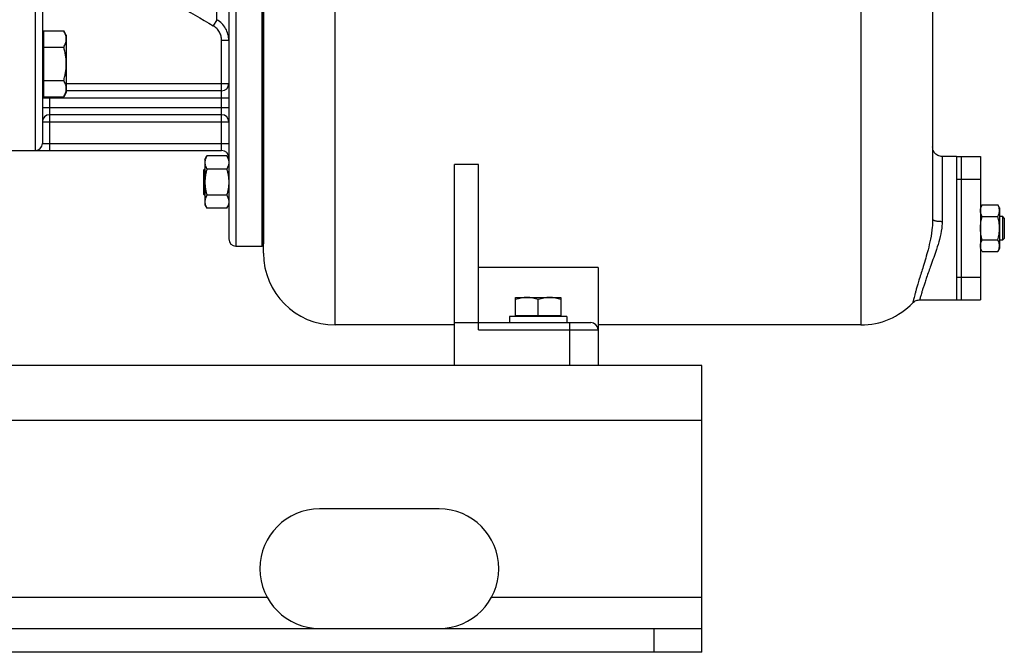
# Model space of a CAD drawing. Units: millimetres. Extents: x -2790 to 2761, y -1185 to 1367.
# Drawn here: x 1381 to 1793, y -267 to -3 of the extents above; entities that cross this region are included whole.
import ezdxf

# ---------------------------------------------------------------- set-up
doc = ezdxf.new("R2010")
doc.units = ezdxf.units.MM
doc.header["$LTSCALE"] = 19.36
doc.layers.get('0').update_dxf_attribs({"linetype": 'CONTINUOUS'})
doc.layers.add('02___PRT_ALL_AXES', color=7, linetype='CONTINUOUS')
doc.layers.add('3_ALL_AXES', color=7, linetype='CONTINUOUS')

msp = doc.modelspace()

# ---------------------------------------------------------------- linework, layer by layer
at = {"color": 9, "linetype": 'CONTINUOUS'}
for p, q in [((1512.96, -130.42), (1512.96, 322.58)), ((1732.96, 321.48), (1732.96, -130.42)), ((1471.46, 242.58), (1471.46, -97.42)), ((1387.46, 202.58), (1387.46, -57.42)), ((1463.46, -2.65), (1463.46, 2.3)), ((1463.46, -2.65), (1461.96, -5.21)), ((1468.46, -11.35), (1465.46, -11.35)), ((1465.46, -57.42), (1465.46, -11.35)), ((1400.46, -29.42), (1468.46, -29.42)), ((1390.46, -35.42), (1468.46, -35.42)), ((1393.46, -34.97), (1393.46, -57.42)), ((1390.46, -39.42), (1468.46, -39.42)), ((1390.46, -45.42), (1468.46, -45.42)), ((1390.46, -54.42), (1468.46, -54.42)), ((1766.96, -59.92), (1766.96, -87.05)), ((1610.96, -129.42), (1610.96, -147.42)), ((1572.96, -132.42), (1622.96, -132.42)), ((1666.46, -170.42), (266.46, -170.42)), ((1646.46, -267.42), (1646.46, -257.42))]:
    msp.add_line(p, q, dxfattribs=at)
at = {"color": 7, "linetype": 'CONTINUOUS'}
for p, q in [((1762.96, 283.09), (1762.96, -86.23)), ((1468.46, 239.58), (1468.46, -94.42)), ((1482.46, -97.42), (1482.46, 242.58)), ((1390.46, 199.58), (1390.46, -54.42)), ((1390.86, -7.25), (1399.39, -7.25)), ((1390.86, -7.25), (1390.86, -34.97)), ((1400.46, -9.11), (1399.39, -7.25)), ((1390.86, -9.61), (1390.46, -9.61)), ((1400.46, -9.11), (1400.46, -33.11)), ((1390.86, -14.18), (1399.39, -14.18)), ((1390.86, -28.04), (1399.39, -28.04)), ((1390.86, -32.61), (1390.46, -32.61)), ((1465.46, -32.42), (1400.46, -32.42)), ((1390.86, -34.97), (1399.39, -34.97)), ((1400.46, -33.11), (1399.39, -34.97)), ((1465.46, -42.42), (1393.46, -42.42)), ((1359.46, -57.42), (1465.46, -57.42)), ((1458.46, -61.12), (1459.31, -59.65)), ((1458.46, -61.12), (1458.46, -80.12)), ((1467.61, -59.65), (1459.31, -59.65)), ((1467.61, -59.65), (1468.46, -61.12)), ((1457.96, -65.5), (1458.46, -65)), ((1457.96, -75.75), (1457.96, -65.5)), ((1467.61, -65.14), (1459.31, -65.14)), ((1572.96, -63.29), (1562.96, -63.29)), ((1562.96, -147.42), (1562.96, -63.29)), ((1572.96, -132.42), (1572.96, -63.29)), ((1457.96, -75.75), (1458.46, -76.25)), ((1467.61, -76.11), (1459.31, -76.11)), ((1458.46, -80.12), (1459.31, -81.59)), ((1467.61, -81.59), (1459.31, -81.59)), ((1467.61, -81.59), (1468.46, -80.12)), ((1783.72, -80.1), (1782.96, -81.42)), ((1783.72, -80.1), (1790.2, -80.1)), ((1790.96, -81.42), (1790.2, -80.1)), ((1790.96, -81.42), (1790.96, -98.42)), ((1783.72, -85.01), (1790.2, -85.01)), ((1790.96, -84.92), (1792.21, -84.92)), ((1792.96, -85.67), (1792.21, -84.92)), ((1792.21, -84.92), (1792.21, -94.92)), ((1792.96, -85.67), (1792.96, -94.17)), ((1792.96, -94.17), (1792.21, -94.92)), ((1471.46, -97.42), (1482.46, -97.42)), ((1482.96, -100.42), (1482.96, -96.52)), ((1783.72, -99.73), (1782.96, -98.42)), ((1783.72, -94.83), (1790.2, -94.83)), ((1790.96, -98.42), (1790.2, -99.73)), ((1792.21, -94.92), (1790.96, -94.92)), ((1783.72, -99.73), (1790.2, -99.73)), ((1622.96, -106.33), (1572.96, -106.33)), ((1622.96, -106.33), (1622.96, -147.42)), ((1588.46, -118.92), (1607.46, -118.92)), ((1588.46, -126.52), (1588.46, -118.92)), ((1607.46, -118.92), (1607.46, -126.52)), ((1597.96, -126.52), (1597.96, -119.77)), ((1609.96, -126.92), (1585.96, -126.92)), ((1585.96, -126.92), (1585.96, -129.42)), ((1588.46, -126.52), (1607.46, -126.52)), ((1588.96, -126.92), (1588.96, -126.52)), ((1606.96, -126.92), (1606.96, -126.52)), ((1609.96, -126.92), (1609.96, -129.42)), ((1562.96, -130.42), (1512.96, -130.42)), ((1562.96, -129.42), (1619.96, -129.42)), ((1732.96, -130.42), (1622.96, -130.42)), ((1666.46, -267.42), (1666.46, -257.42)), ((1666.46, -267.42), (266.46, -267.42))]:
    msp.add_line(p, q, dxfattribs=at)
at = {"color": 3, "linetype": 'CONTINUOUS'}
for p, q in [((1666.46, -147.42), (266.46, -147.42)), ((1666.46, -257.42), (1666.46, -147.42)), ((266.46, -257.42), (1666.46, -257.42))]:
    msp.add_line(p, q, dxfattribs=at)
at = {"color": 7, "linetype": 'CONTINUOUS'}
for points in [[(1766.96, -59.92), (1766.54, -59.9), (1766.06, -59.82), (1765.59, -59.68), (1765.14, -59.48), (1764.72, -59.23), (1764.33, -58.94), (1763.99, -58.59), (1763.68, -58.21), (1763.43, -57.8), (1763.23, -57.35), (1763.08, -56.89), (1762.99, -56.41), (1762.96, -55.92)], [(1754.64, -121.15), (1754.98, -120.84), (1755.32, -120.59), (1755.68, -120.37), (1756.07, -120.2), (1756.47, -120.06), (1756.88, -119.97), (1757.3, -119.93), (1757.53, -119.92)]]:
    msp.add_lwpolyline(points, dxfattribs=at)
at = {"color": 9, "linetype": 'CONTINUOUS'}
msp.add_arc((5888.14, 7560.75), 8765.54, 239.442337, 239.671847, dxfattribs=at)
at = {"color": 7, "linetype": 'CONTINUOUS'}
for centre, radius, start, end in [((1465.46, -29.42), 3, 270, 360), ((1393.46, -45.42), 3, 90, 180), ((1465.46, -45.42), 3, 0, 90), ((1387.46, -54.42), 3, 270, 360), ((1465.46, -60.42), 3, 0, 90), ((1471.46, -94.42), 3, 180, 270), ((1512.96, -100.42), 30, 180, 270), ((1732.96, -100.42), 30, 270, 316.2767), ((1619.96, -132.42), 3, 0, 90)]:
    msp.add_arc(centre, radius, start, end, dxfattribs=at)
at = {"color": 9, "linetype": 'CONTINUOUS'}
for points, knots in [([(1468.46, -11.35), (1468.46, -10.48), (1468.23, -8.72), (1467.22, -6.27), (1465.62, -4.17), (1464.22, -3.09), (1463.46, -2.65)], [0, 0, 0, 0, 0.24995, 0.499914, 0.749924, 1, 1, 1, 1]), ([(1465.46, -11.35), (1465.46, -10.74), (1465.3, -9.5), (1464.6, -7.77), (1463.47, -6.29), (1462.49, -5.52), (1461.96, -5.21)], [0, 0, 0, 0, 0.250011, 0.500019, 0.750017, 1, 1, 1, 1]), ([(1762.96, -86.23), (1762.96, -86.29), (1763.05, -86.43), (1763.3, -86.57), (1763.67, -86.7), (1764.16, -86.82), (1764.76, -86.92), (1765.71, -87.02), (1766.45, -87.05), (1766.96, -87.05)], [0, 0, 0, 0, 0.042043, 0.107337, 0.201587, 0.323514, 0.469726, 0.635366, 1, 1, 1, 1]), ([(1762.8, -89.54), (1762.64, -91.2), (1762.15, -94.34), (1760.86, -99.84), (1759.21, -105.39), (1757.72, -110.16), (1756.8, -113.18), (1756.27, -114.96), (1755.84, -116.48), (1755.49, -117.75), (1755.22, -118.8), (1755.01, -119.64), (1754.86, -120.21), (1754.78, -120.58), (1754.73, -120.78), (1754.69, -120.94), (1754.67, -121.05), (1754.65, -121.12), (1754.65, -121.15), (1754.64, -121.15)], [0, 0, 0, 0, 0.153017, 0.291845, 0.517534, 0.684451, 0.750563, 0.807013, 0.854876, 0.894976, 0.92797, 0.954359, 0.974522, 0.982357, 0.988737, 0.99368, 0.997197, 0.9993, 1, 1, 1, 1]), ([(1766.78, -89.92), (1766.58, -91.5), (1765.93, -94.51), (1764.32, -99.7), (1762.42, -104.96), (1760.79, -109.5), (1759.81, -112.37), (1759.25, -114.06), (1758.8, -115.49), (1758.43, -116.7), (1758.14, -117.69), (1757.92, -118.49), (1757.77, -119.03), (1757.67, -119.37), (1757.62, -119.57), (1757.58, -119.71), (1757.56, -119.82), (1757.54, -119.88), (1757.54, -119.91), (1757.53, -119.92)], [0, 0, 0, 0, 0.152519, 0.291952, 0.518944, 0.686217, 0.75225, 0.808517, 0.856136, 0.895971, 0.928698, 0.954847, 0.974805, 0.982556, 0.988867, 0.993755, 0.997231, 0.999308, 1, 1, 1, 1]), ([(1766.96, -87.05), (1766.96, -87.28), (1766.94, -88.24), (1766.86, -89.2), (1766.78, -89.92)], [0, 0, 0, 0, 0.247677, 1, 1, 1, 1])]:
    msp.add_open_spline(points, degree=3, knots=knots, dxfattribs=at)
at = {"color": 7, "linetype": 'CONTINUOUS'}
for points, knots in [([(1400.46, -10.72), (1400.46, -10.57), (1400.45, -10.28), (1400.39, -9.84), (1400.3, -9.4), (1400.13, -8.81), (1399.84, -8.09), (1399.55, -7.53), (1399.39, -7.25)], [0, 0, 0, 0, 0.119943, 0.240515, 0.362279, 0.485686, 0.738448, 1, 1, 1, 1]), ([(1399.39, -14.18), (1399.55, -13.91), (1399.84, -13.35), (1400.13, -12.62), (1400.3, -12.04), (1400.39, -11.6), (1400.45, -11.16), (1400.46, -10.86), (1400.46, -10.72)], [0, 0, 0, 0, 0.261551, 0.514313, 0.63772, 0.759484, 0.880056, 1, 1, 1, 1]), ([(1400.46, -21.11), (1400.46, -20.52), (1400.41, -19.35), (1400.19, -17.61), (1399.85, -15.88), (1399.55, -14.75), (1399.39, -14.18)], [0, 0, 0, 0, 0.249983, 0.499976, 0.749982, 1, 1, 1, 1]), ([(1399.39, -28.04), (1399.55, -27.48), (1399.85, -26.34), (1400.19, -24.62), (1400.41, -22.87), (1400.46, -21.7), (1400.46, -21.11)], [0, 0, 0, 0, 0.250018, 0.500023, 0.750016, 1, 1, 1, 1]), ([(1400.46, -31.5), (1400.46, -31.36), (1400.45, -31.06), (1400.39, -30.62), (1400.3, -30.18), (1400.13, -29.6), (1399.84, -28.87), (1399.55, -28.32), (1399.39, -28.04)], [0, 0, 0, 0, 0.119943, 0.240515, 0.362279, 0.485686, 0.738448, 1, 1, 1, 1]), ([(1399.39, -34.97), (1399.55, -34.69), (1399.84, -34.13), (1400.13, -33.41), (1400.3, -32.82), (1400.39, -32.38), (1400.45, -31.94), (1400.46, -31.65), (1400.46, -31.5)], [0, 0, 0, 0, 0.261551, 0.514313, 0.63772, 0.759484, 0.880056, 1, 1, 1, 1]), ([(1459.31, -59.65), (1459.18, -59.87), (1458.95, -60.31), (1458.72, -60.89), (1458.59, -61.35), (1458.51, -61.7), (1458.47, -62.04), (1458.46, -62.28), (1458.46, -62.39)], [0, 0, 0, 0, 0.261551, 0.514313, 0.63772, 0.759484, 0.880056, 1, 1, 1, 1]), ([(1467.61, -59.65), (1467.74, -59.87), (1467.97, -60.31), (1468.2, -60.89), (1468.33, -61.35), (1468.41, -61.7), (1468.45, -62.04), (1468.46, -62.28), (1468.46, -62.39)], [0, 0, 0, 0, 0.261551, 0.514313, 0.63772, 0.759484, 0.880056, 1, 1, 1, 1]), ([(1458.46, -62.39), (1458.46, -62.51), (1458.47, -62.74), (1458.51, -63.09), (1458.59, -63.44), (1458.72, -63.9), (1458.95, -64.48), (1459.18, -64.92), (1459.31, -65.14)], [0, 0, 0, 0, 0.119944, 0.240516, 0.36228, 0.485687, 0.738449, 1, 1, 1, 1]), ([(1459.31, -65.14), (1459.18, -65.58), (1458.94, -66.48), (1458.67, -67.85), (1458.5, -69.23), (1458.46, -70.16), (1458.46, -70.62)], [0, 0, 0, 0, 0.250018, 0.500023, 0.750016, 1, 1, 1, 1]), ([(1468.46, -62.39), (1468.46, -62.51), (1468.45, -62.74), (1468.41, -63.09), (1468.33, -63.44), (1468.2, -63.9), (1467.97, -64.48), (1467.74, -64.92), (1467.61, -65.14)], [0, 0, 0, 0, 0.119944, 0.240516, 0.36228, 0.485687, 0.738449, 1, 1, 1, 1]), ([(1467.61, -65.14), (1467.74, -65.58), (1467.98, -66.48), (1468.25, -67.85), (1468.42, -69.23), (1468.46, -70.16), (1468.46, -70.62)], [0, 0, 0, 0, 0.250018, 0.500023, 0.750016, 1, 1, 1, 1]), ([(1458.46, -70.62), (1458.46, -71.08), (1458.5, -72.01), (1458.67, -73.39), (1458.94, -74.76), (1459.18, -75.66), (1459.31, -76.11)], [0, 0, 0, 0, 0.249984, 0.499977, 0.749982, 1, 1, 1, 1]), ([(1468.46, -70.62), (1468.46, -71.08), (1468.42, -72.01), (1468.25, -73.39), (1467.98, -74.76), (1467.74, -75.66), (1467.61, -76.11)], [0, 0, 0, 0, 0.249984, 0.499977, 0.749982, 1, 1, 1, 1]), ([(1459.31, -76.11), (1459.18, -76.32), (1458.95, -76.77), (1458.72, -77.34), (1458.59, -77.8), (1458.51, -78.15), (1458.47, -78.5), (1458.46, -78.73), (1458.46, -78.85)], [0, 0, 0, 0, 0.261551, 0.514313, 0.63772, 0.759484, 0.880056, 1, 1, 1, 1]), ([(1467.61, -76.11), (1467.74, -76.32), (1467.97, -76.77), (1468.2, -77.34), (1468.33, -77.8), (1468.41, -78.15), (1468.45, -78.5), (1468.46, -78.73), (1468.46, -78.85)], [0, 0, 0, 0, 0.261551, 0.514313, 0.63772, 0.759484, 0.880056, 1, 1, 1, 1]), ([(1458.46, -78.85), (1458.46, -78.96), (1458.47, -79.2), (1458.51, -79.54), (1458.59, -79.89), (1458.72, -80.36), (1458.95, -80.93), (1459.18, -81.37), (1459.31, -81.59)], [0, 0, 0, 0, 0.119944, 0.240516, 0.36228, 0.485687, 0.738449, 1, 1, 1, 1]), ([(1468.46, -78.85), (1468.46, -78.96), (1468.45, -79.2), (1468.41, -79.54), (1468.33, -79.89), (1468.2, -80.36), (1467.97, -80.93), (1467.74, -81.37), (1467.61, -81.59)], [0, 0, 0, 0, 0.119944, 0.240516, 0.36228, 0.485687, 0.738449, 1, 1, 1, 1]), ([(1782.96, -82.56), (1782.96, -82.45), (1782.97, -82.25), (1783.01, -81.93), (1783.07, -81.62), (1783.19, -81.21), (1783.4, -80.69), (1783.61, -80.3), (1783.72, -80.1)], [0, 0, 0, 0, 0.119944, 0.240516, 0.36228, 0.485687, 0.738449, 1, 1, 1, 1]), ([(1790.96, -82.56), (1790.96, -82.45), (1790.95, -82.25), (1790.91, -81.93), (1790.85, -81.62), (1790.73, -81.21), (1790.52, -80.69), (1790.31, -80.3), (1790.2, -80.1)], [0, 0, 0, 0, 0.119944, 0.240516, 0.36228, 0.485687, 0.738449, 1, 1, 1, 1]), ([(1762.96, -86.23), (1762.96, -86.5), (1762.95, -87.61), (1762.88, -88.71), (1762.8, -89.54)], [0, 0, 0, 0, 0.248164, 1, 1, 1, 1]), ([(1783.72, -85.01), (1783.61, -84.82), (1783.4, -84.42), (1783.19, -83.91), (1783.07, -83.49), (1783.01, -83.18), (1782.97, -82.87), (1782.96, -82.66), (1782.96, -82.56)], [0, 0, 0, 0, 0.26155, 0.514311, 0.637719, 0.759483, 0.880056, 1, 1, 1, 1]), ([(1782.96, -89.92), (1782.96, -89.5), (1783, -88.67), (1783.15, -87.44), (1783.39, -86.21), (1783.6, -85.41), (1783.72, -85.01)], [0, 0, 0, 0, 0.249984, 0.499977, 0.749982, 1, 1, 1, 1]), ([(1790.2, -85.01), (1790.31, -84.82), (1790.52, -84.42), (1790.73, -83.91), (1790.85, -83.49), (1790.91, -83.18), (1790.95, -82.87), (1790.96, -82.66), (1790.96, -82.56)], [0, 0, 0, 0, 0.26155, 0.514311, 0.637719, 0.759483, 0.880056, 1, 1, 1, 1]), ([(1790.96, -89.92), (1790.96, -89.5), (1790.93, -88.67), (1790.77, -87.44), (1790.53, -86.21), (1790.32, -85.41), (1790.2, -85.01)], [0, 0, 0, 0, 0.249984, 0.499977, 0.749982, 1, 1, 1, 1]), ([(1783.72, -94.83), (1783.6, -94.43), (1783.39, -93.62), (1783.15, -92.4), (1783, -91.16), (1782.96, -90.33), (1782.96, -89.92)], [0, 0, 0, 0, 0.250017, 0.500021, 0.750014, 1, 1, 1, 1]), ([(1790.2, -94.83), (1790.32, -94.43), (1790.53, -93.62), (1790.77, -92.4), (1790.93, -91.16), (1790.96, -90.33), (1790.96, -89.92)], [0, 0, 0, 0, 0.250017, 0.500021, 0.750014, 1, 1, 1, 1]), ([(1782.96, -97.28), (1782.96, -97.18), (1782.97, -96.97), (1783.01, -96.66), (1783.07, -96.35), (1783.19, -95.93), (1783.4, -95.42), (1783.61, -95.02), (1783.72, -94.83)], [0, 0, 0, 0, 0.119944, 0.240516, 0.36228, 0.485687, 0.738449, 1, 1, 1, 1]), ([(1783.72, -99.73), (1783.61, -99.54), (1783.4, -99.14), (1783.19, -98.63), (1783.07, -98.21), (1783.01, -97.9), (1782.97, -97.59), (1782.96, -97.38), (1782.96, -97.28)], [0, 0, 0, 0, 0.26155, 0.514311, 0.637719, 0.759483, 0.880056, 1, 1, 1, 1]), ([(1790.96, -97.28), (1790.96, -97.18), (1790.95, -96.97), (1790.91, -96.66), (1790.85, -96.35), (1790.73, -95.93), (1790.52, -95.42), (1790.31, -95.02), (1790.2, -94.83)], [0, 0, 0, 0, 0.119944, 0.240516, 0.36228, 0.485687, 0.738449, 1, 1, 1, 1]), ([(1790.2, -99.73), (1790.31, -99.54), (1790.52, -99.14), (1790.73, -98.63), (1790.85, -98.21), (1790.91, -97.9), (1790.95, -97.59), (1790.96, -97.38), (1790.96, -97.28)], [0, 0, 0, 0, 0.26155, 0.514311, 0.637719, 0.759483, 0.880056, 1, 1, 1, 1]), ([(1593.21, -118.92), (1592.81, -118.92), (1592, -118.96), (1590.81, -119.13), (1589.62, -119.4), (1588.85, -119.64), (1588.46, -119.77)], [0, 0, 0, 0, 0.248843, 0.498242, 0.748576, 1, 1, 1, 1]), ([(1597.96, -119.77), (1597.58, -119.64), (1596.8, -119.4), (1595.62, -119.13), (1594.42, -118.96), (1593.61, -118.92), (1593.21, -118.92)], [0, 0, 0, 0, 0.251424, 0.501758, 0.751157, 1, 1, 1, 1]), ([(1602.71, -118.92), (1602.31, -118.92), (1601.5, -118.96), (1600.31, -119.13), (1599.12, -119.4), (1598.35, -119.64), (1597.96, -119.77)], [0, 0, 0, 0, 0.248843, 0.498242, 0.748576, 1, 1, 1, 1]), ([(1607.46, -119.77), (1607.08, -119.64), (1606.3, -119.4), (1605.12, -119.13), (1603.92, -118.96), (1603.11, -118.92), (1602.71, -118.92)], [0, 0, 0, 0, 0.251424, 0.501758, 0.751157, 1, 1, 1, 1])]:
    msp.add_open_spline(points, degree=3, knots=knots, dxfattribs=at)
at = {"layer": '02___PRT_ALL_AXES', "color": 7, "linetype": 'CONTINUOUS'}
for p, q in [((1772.96, -59.92), (1766.96, -59.92)), ((1772.96, -59.92), (1772.96, -60.39)), ((1772.96, -84.42), (1772.96, -95.42)), ((1772.96, -119.45), (1772.96, -119.92)), ((1757.53, -119.92), (1772.96, -119.92))]:
    msp.add_line(p, q, dxfattribs=at)
at = {"layer": '02___PRT_ALL_AXES', "color": 3, "linetype": 'CONTINUOUS'}
msp.add_line((1556.46, -207.42), (1506.46, -207.42), dxfattribs=at)
at = {"layer": '02___PRT_ALL_AXES', "color": 9, "linetype": 'CONTINUOUS'}
for p, q in [((1484.53, -244.42), (448.39, -244.42)), ((1666.46, -244.42), (1578.39, -244.42))]:
    msp.add_line(p, q, dxfattribs=at)
at = {"layer": '02___PRT_ALL_AXES', "color": 3, "linetype": 'CONTINUOUS'}
for centre, start, end in [((1506.46, -232.42), 90, 270), ((1556.46, -232.42), 270, 90)]:
    msp.add_arc(centre, 25, start, end, dxfattribs=at)
at = {"layer": '3_ALL_AXES', "color": 7, "linetype": 'CONTINUOUS'}
for p, q in [((1482.46, 242.58), (1482.46, -97.42)), ((1482.96, 146.28), (1482.96, -96.52)), ((1772.96, -59.92), (1782.96, -59.92)), ((1772.96, -60.39), (1772.96, -85.21)), ((1774.96, -59.92), (1774.96, -119.92)), ((1782.96, -59.92), (1782.96, -119.92)), ((1772.96, -94.62), (1772.96, -119.45)), ((1482.96, -97.42), (1482.46, -97.42)), ((1772.96, -119.92), (1782.96, -119.92))]:
    msp.add_line(p, q, dxfattribs=at)
at = {"layer": '3_ALL_AXES', "color": 9, "linetype": 'CONTINUOUS'}
for p, q in [((1772.96, -69.41), (1774.96, -69.41)), ((1774.96, -69.41), (1782.96, -69.41)), ((1772.96, -110.43), (1774.96, -110.43)), ((1774.96, -110.43), (1782.96, -110.43))]:
    msp.add_line(p, q, dxfattribs=at)

doc.saveas('drawing.dxf')
